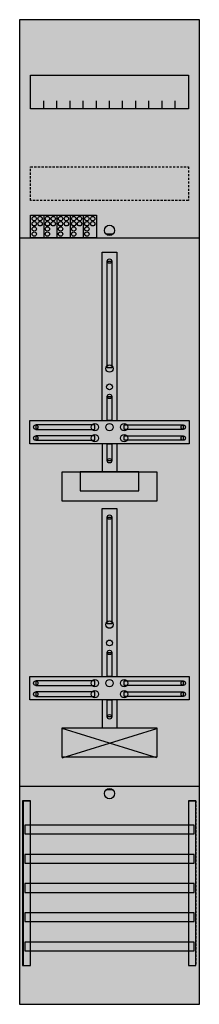
# Model space of a CAD drawing. Extents: x 0 to 25, y 0 to 135.
import ezdxf

# ---------------------------------------------------------------- set-up
doc = ezdxf.new("R2010")
doc.units = 0
doc.linetypes.add('L000000020000FFFFFF', pattern=[0])
doc.linetypes.add('L014100020032000000', pattern=[0.5, 0.3, -0.2])
doc.layers.get('0').update_dxf_attribs({"linetype": 'CONTINUOUS'})
for name, color, linetype in [('1', 7, 'CONTINUOUS'), ('2', 7, 'CONTINUOUS'), ('30', 7, 'CONTINUOUS'), ('31', 7, 'CONTINUOUS'), ('58', 7, 'CONTINUOUS')]:
    doc.layers.add(name, color=color, linetype=linetype)

# ---------------------------------------------------------------- blocks, each defined once
blk = doc.blocks.new('df19a1xxb')
at = {"layer": '1', "color": 7, "linetype": 'CONTINUOUS'}
for p, q in [((13, 105.5), (12, 105.5)), ((6, 33.9), (19, 37.9)), ((19, 33.9), (6, 37.9)), ((13, 29.5), (12, 29.5))]:
    blk.add_line(p, q, dxfattribs=at)
for points in [[(24.8, 0.2), (24.8, 134.8), (0.2, 134.8), (0.2, 0.2)], [(23.3, 127.2), (23.3, 122.6), (1.7, 122.6), (1.7, 127.2)], [(12.2, 87.2), (12.2, 101.8), (12.8, 101.8), (12.8, 87.2)], [(12.2, 80), (12.2, 83.3), (12.8, 83.3), (12.8, 80)], [(23.4, 80), (23.4, 76.8), (1.6, 76.8), (1.6, 80)], [(10.5, 78.8), (10.5, 79.4), (2.4, 79.4), (2.4, 78.8)], [(14.5, 78.8), (14.5, 79.4), (22.6, 79.4), (22.6, 78.8)], [(10.5, 77.3), (10.5, 77.9), (2.4, 77.9), (2.4, 77.3)], [(12.2, 74.5), (12.2, 76.8), (12.8, 76.8), (12.8, 74.5)], [(14.5, 77.3), (14.5, 77.9), (22.6, 77.9), (22.6, 77.3)], [(19, 73), (19, 69), (6, 69), (6, 73)], [(16.5, 70.4), (16.5, 73), (8.5, 73), (8.5, 70.4)], [(12.2, 52.2), (12.2, 66.8), (12.8, 66.8), (12.8, 52.2)], [(12.2, 45), (12.2, 48.3), (12.8, 48.3), (12.8, 45)], [(23.4, 45), (23.4, 41.8), (1.6, 41.8), (1.6, 45)], [(10.5, 43.8), (10.5, 44.4), (2.4, 44.4), (2.4, 43.8)], [(14.5, 43.8), (14.5, 44.4), (22.6, 44.4), (22.6, 43.8)], [(10.5, 42.3), (10.5, 42.9), (2.4, 42.9), (2.4, 42.3)], [(12.2, 39.5), (12.2, 41.8), (12.8, 41.8), (12.8, 39.5)], [(14.5, 42.3), (14.5, 42.9), (22.6, 42.9), (22.6, 42.3)], [(19, 38), (19, 34), (6, 34), (6, 38)]]:
    blk.add_lwpolyline(points, close=True, dxfattribs=at)
for points in [[(3.5, 122.6), (3.5, 123.7)], [(5.3, 122.6), (5.3, 123.7), (5.3, 123.7)], [(7.1, 122.6), (7.1, 123.7)], [(8.9, 122.6), (8.9, 123.7)], [(10.7, 122.6), (10.7, 123.7)], [(12.5, 122.6), (12.5, 123.7)], [(14.3, 122.6), (14.3, 123.7)], [(16.1, 122.6), (16.1, 123.7)], [(17.9, 122.6), (17.9, 123.7)], [(19.7, 122.6), (19.7, 123.7)], [(21.5, 122.6), (21.5, 123.7)], [(0.2, 105), (24.8, 105)], [(11.5, 80), (11.5, 103), (13.5, 103), (13.5, 80)], [(11.5, 76.8), (11.5, 73)], [(13.5, 76.8), (13.5, 73)], [(11.5, 45), (11.5, 68), (13.5, 68), (13.5, 45)], [(11.5, 41.8), (11.5, 38)], [(13.5, 41.8), (13.5, 38)], [(0.2, 30), (24.8, 30)]]:
    blk.add_lwpolyline(points, dxfattribs=at)
at = {"layer": '1', "color": 7, "linetype": 'L014100020032000000'}
blk.add_lwpolyline([(23.3, 114.7), (23.3, 110.1), (1.7, 110.1), (1.7, 114.7)], close=True, dxfattribs=at)
at = {"layer": '1', "color": 7, "linetype": 'CONTINUOUS'}
for centre, radius in [((12.5, 106), 0.7), ((12.5, 101.8), 0.3), ((12.5, 87.1), 0.5), ((12.5, 84.6), 0.4), ((12.5, 83.3), 0.3), ((10.5, 79.1), 0.5), ((12.5, 79.1), 0.5), ((12.5, 79.1), 0.5), ((14.5, 79.1), 0.5), ((2.4, 79.1), 0.3), ((10.5, 77.6), 0.5), ((14.5, 77.6), 0.5), ((22.6, 79.1), 0.3), ((2.4, 77.6), 0.3), ((22.6, 77.6), 0.3), ((12.5, 74.5), 0.3), ((12.5, 66.8), 0.3), ((12.5, 52.1), 0.5), ((12.5, 49.6), 0.4), ((12.5, 48.3), 0.3), ((10.5, 44.1), 0.5), ((12.5, 44.1), 0.5), ((12.5, 44.1), 0.5), ((14.5, 44.1), 0.5), ((2.4, 44.1), 0.3), ((10.5, 42.6), 0.5), ((14.5, 42.6), 0.5), ((22.6, 44.1), 0.3), ((2.4, 42.6), 0.3), ((22.6, 42.6), 0.3), ((12.5, 39.5), 0.3), ((12.5, 29), 0.7)]:
    blk.add_circle(centre, radius, dxfattribs=at)
at = {"layer": '1', "color": 255, "linetype": 'CONTINUOUS'}
blk.add_solid([(24.8, 0.2), (24.8, 134.8), (0.2, 0.2), (0.2, 134.8)], dxfattribs=at)
at = {"layer": '1', "color": 7, "linetype": 'CONTINUOUS'}
for points in [[(12.2, 87.2), (12.2, 101.8), (12.8, 87.2), (12.8, 101.8)], [(12.2, 80), (12.2, 83.3), (12.8, 80), (12.8, 83.3)], [(10.5, 78.8), (10.5, 79.4), (2.4, 78.8), (2.4, 79.4)], [(14.5, 78.8), (14.5, 79.4), (22.6, 78.8), (22.6, 79.4)], [(10.5, 77.3), (10.5, 77.9), (2.4, 77.3), (2.4, 77.9)], [(12.2, 74.5), (12.2, 76.8), (12.8, 74.5), (12.8, 76.8)], [(14.5, 77.3), (14.5, 77.9), (22.6, 77.3), (22.6, 77.9)], [(12.2, 52.2), (12.2, 66.8), (12.8, 52.2), (12.8, 66.8)], [(12.2, 45), (12.2, 48.3), (12.8, 45), (12.8, 48.3)], [(10.5, 43.8), (10.5, 44.4), (2.4, 43.8), (2.4, 44.4)], [(14.5, 43.8), (14.5, 44.4), (22.6, 43.8), (22.6, 44.4)], [(10.5, 42.3), (10.5, 42.9), (2.4, 42.3), (2.4, 42.9)], [(12.2, 39.5), (12.2, 41.8), (12.8, 39.5), (12.8, 41.8)], [(14.5, 42.3), (14.5, 42.9), (22.6, 42.3), (22.6, 42.9)]]:
    blk.add_solid(points, dxfattribs=at)
at = {"layer": '2', "color": 7, "linetype": 'CONTINUOUS'}
blk.add_lwpolyline([(1.7, 105), (1.7, 108.1), (10.7, 108.1), (10.7, 105)], close=True, dxfattribs=at)
for points in [[(3.5, 108.1), (3.5, 105)], [(5.3, 108.1), (5.3, 105)], [(7.1, 108.1), (7.1, 105)], [(8.9, 108.1), (8.9, 105)]]:
    blk.add_lwpolyline(points, dxfattribs=at)
for centre in [(2.2, 107.6), (3, 107.6), (4, 107.6), (4.8, 107.6), (5.8, 107.6), (6.6, 107.6), (7.6, 107.6), (8.4, 107.6), (9.4, 107.6), (10.2, 107.6), (2.2, 106.9), (2.2, 106.2), (3, 106.9), (4, 106.9), (4, 106.2), (4.8, 106.9), (5.8, 106.9), (5.8, 106.2), (6.6, 106.9), (7.6, 106.9), (7.6, 106.2), (8.4, 106.9), (9.4, 106.9), (9.4, 106.2), (10.2, 106.9), (2.2, 105.5), (4, 105.5), (5.8, 105.5), (7.6, 105.5), (9.4, 105.5)]:
    blk.add_circle(centre, 0.3, dxfattribs=at)
at = {"layer": '2', "color": 255, "linetype": 'CONTINUOUS'}
blk.add_solid([(1.7, 105), (1.7, 108.1), (10.7, 105), (10.7, 108.1)], dxfattribs=at)
at = {"layer": '30', "color": 7, "linetype": 'CONTINUOUS'}
for points in [[(1.7, 5.5), (1.7, 28), (0.7, 28), (0.7, 5.5)], [(24.3, 5.5), (24.3, 28), (23.3, 28), (23.3, 5.5)]]:
    blk.add_lwpolyline(points, close=True, dxfattribs=at)
at = {"layer": '30', "color": 255, "linetype": 'CONTINUOUS'}
for points in [[(1.7, 5.5), (1.7, 28), (0.7, 5.5), (0.7, 28)], [(24.3, 5.5), (24.3, 28), (23.3, 5.5), (23.3, 28)]]:
    blk.add_solid(points, dxfattribs=at)
at = {"layer": '31', "color": 7, "linetype": 'CONTINUOUS'}
for p, q in [((0.7, 28), (1.7, 28)), ((23.3, 28), (24.3, 28)), ((0.7, 5.5), (1.7, 5.5)), ((23.3, 5.5), (24.3, 5.5))]:
    blk.add_line(p, q, dxfattribs=at)
at = {"layer": '31', "color": 7, "linetype": 'L014100020032000000'}
for p, q in [((0.7, 28), (0.7, 5.5)), ((23.3, 28), (23.3, 5.5)), ((24.3, 28), (24.3, 5.5))]:
    blk.add_line(p, q, dxfattribs=at)
at = {"layer": '31', "color": 255, "linetype": 'L000000020000FFFFFF'}
for points in [[(1.7, 5.5), (1.7, 28), (0.6, 28), (0.6, 5.5)], [(1.7, 5.5), (1.7, 28), (0.7, 28), (0.7, 5.5)], [(24.3, 5.5), (24.3, 28), (23.3, 28), (23.3, 5.5)]]:
    blk.add_lwpolyline(points, close=True, dxfattribs=at)
for points in [[(1.7, 5.5), (1.7, 28), (0.6, 5.5), (0.6, 28)], [(1.7, 5.5), (1.7, 28), (0.7, 5.5), (0.7, 28)], [(24.3, 5.5), (24.3, 28), (23.3, 5.5), (23.3, 28)]]:
    blk.add_solid(points, dxfattribs=at)
at = {"layer": '58', "color": 7, "linetype": 'CONTINUOUS'}
for points in [[(24.1, 23.5), (24.1, 24.7), (0.9, 24.7), (0.9, 23.5)], [(24.1, 19.5), (24.1, 20.7), (0.9, 20.7), (0.9, 19.5)], [(24.1, 15.5), (24.1, 16.7), (0.9, 16.7), (0.9, 15.5)], [(24.1, 11.5), (24.1, 12.7), (0.9, 12.7), (0.9, 11.5)], [(24.1, 7.5), (24.1, 8.7), (0.9, 8.7), (0.9, 7.5)]]:
    blk.add_lwpolyline(points, close=True, dxfattribs=at)
at = {"layer": '58', "color": 30, "linetype": 'CONTINUOUS'}
for points in [[(24.1, 23.5), (24.1, 24.7), (0.9, 23.5), (0.9, 24.7)], [(24.1, 19.5), (24.1, 20.7), (0.9, 19.5), (0.9, 20.7)], [(24.1, 15.5), (24.1, 16.7), (0.9, 15.5), (0.9, 16.7)], [(24.1, 11.5), (24.1, 12.7), (0.9, 11.5), (0.9, 12.7)], [(24.1, 7.5), (24.1, 8.7), (0.9, 7.5), (0.9, 8.7)]]:
    blk.add_solid(points, dxfattribs=at)

msp = doc.modelspace()

# ---------------------------------------------------------------- block references
msp.add_blockref('df19a1xxb', (0, 0))

doc.saveas('drawing.dxf')
